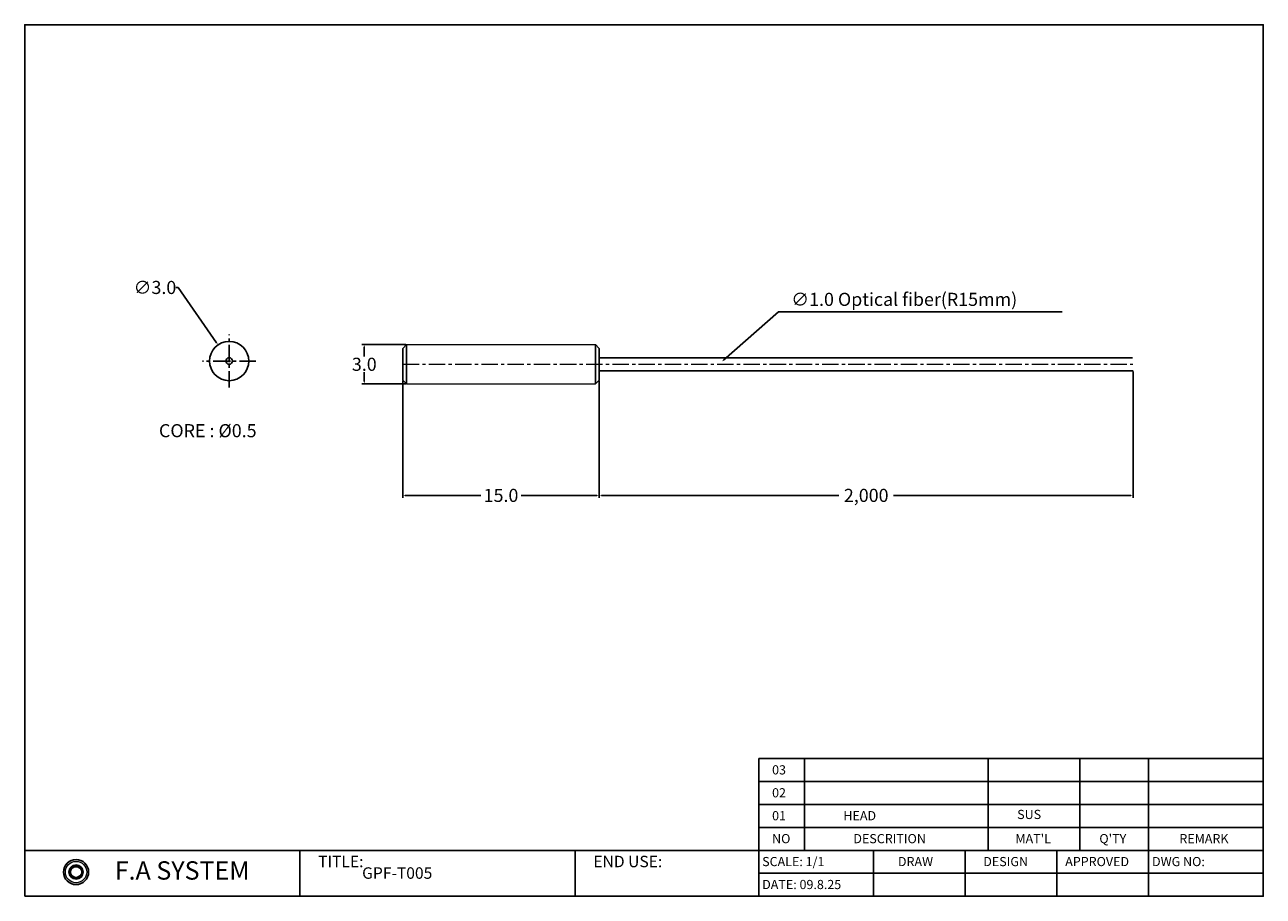
# Model space of a CAD drawing. Extents: x -1.6 to 92.9, y 90.5 to 157.
import ezdxf
from ezdxf import colors
from ezdxf.entities.mleader import LeaderData, LeaderLine
from ezdxf.math import Vec2, Vec3

# ---------------------------------------------------------------- set-up
doc = ezdxf.new("R2010")
doc.units = 0
doc.header["$MEASUREMENT"] = 0
doc.linetypes.add('CENTER', pattern=[2, 1.25, -0.25, 0.25, -0.25])
doc.layers.get('0').update_dxf_attribs({"linetype": 'CONTINUOUS'})
doc.layers.get('DEFPOINTS').update_dxf_attribs({"linetype": 'CONTINUOUS'})
doc.styles.add('A', font='romans.shx', dxfattribs={"height": 1.5, "bigfont": 'cadsg.shx'})
doc.styles.get("Standard").update_dxf_attribs({"font": 'romans.shx', "bigfont": 'cadsg.shx'})
doc.dimstyles.get("Standard").update_dxf_attribs({"dimtxt": 0.18, "dimasz": 0.18, "dimexe": 0.18, "dimexo": 0.0625, "dimgap": 0.09, "dimtad": 0, "dimtih": 1, "dimtoh": 1, "dimdec": 4, "dimzin": 0, "dimdsep": 46, "dimtxsty": 'Standard', "dimcen": 0.09, "dimadec": 0, "dimazin": 0, "dimtfac": 1, "dimtdec": 4, "dimtofl": 0, "dimtmove": 0, "dimatfit": 3, "dimfxl": 0, "dimtolj": 1, "dimtzin": 0, "dimarcsym": 0})

# ---------------------------------------------------------------- blocks, each defined once
blk = doc.blocks.new('*D26')
at = {"color": 0, "lineweight": -2}
for p, q in [((9.905, 136.984), (10.085, 136.984)), ((10.085, 136.984), (13.024, 132.75)), ((13.892, 131.37), (14.072, 131.37)), ((13.982, 131.28), (13.982, 131.46))]:
    blk.add_line(p, q, dxfattribs=at)
at = {"color": 0}
blk.add_solid([(13.049, 132.767), (12.999, 132.733), (13.127, 132.602)], dxfattribs=at)
at = {"layer": 'DEFPOINTS', "color": 0}
for p in [(13.127, 132.602), (14.838, 130.138)]:
    blk.add_point(p, dxfattribs=at)
at = {"color": 0, "insert": (8.315, 136.984), "char_height": 1, "attachment_point": 5}
blk.add_mtext('\\A1;∅3.0', dxfattribs=at)
blk = doc.blocks.new('*D28')
at = {"color": 0, "lineweight": -2}
for p, q in [((82.957, 130.558), (82.957, 120.936)), ((42.222, 129.795), (42.222, 120.936)), ((42.402, 121.116), (60.499, 121.116)), ((82.777, 121.116), (64.679, 121.116))]:
    blk.add_line(p, q, dxfattribs=at)
at = {"color": 0}
for points in [[(42.402, 121.146), (42.402, 121.086), (42.222, 121.116)], [(82.777, 121.146), (82.777, 121.086), (82.957, 121.116)]]:
    blk.add_solid(points, dxfattribs=at)
at = {"layer": 'DEFPOINTS', "color": 0}
for p in [(82.957, 130.62), (42.222, 129.858), (82.957, 121.116)]:
    blk.add_point(p, dxfattribs=at)
at = {"color": 0, "insert": (62.589, 121.116), "char_height": 1, "attachment_point": 5}
blk.add_mtext('\\A1;2,000', dxfattribs=at)
blk = doc.blocks.new('*D30')
at = {"color": 0, "lineweight": -2}
for p, q in [((27.459, 132.62), (24.109, 132.62)), ((24.289, 132.44), (24.289, 131.71)), ((24.289, 129.8), (24.289, 130.53)), ((27.459, 129.62), (24.109, 129.62))]:
    blk.add_line(p, q, dxfattribs=at)
at = {"color": 0}
for points in [[(24.259, 132.44), (24.319, 132.44), (24.289, 132.62)], [(24.259, 129.8), (24.319, 129.8), (24.289, 129.62)]]:
    blk.add_solid(points, dxfattribs=at)
at = {"layer": 'DEFPOINTS', "color": 0}
for p in [(27.522, 132.62), (24.289, 129.62), (27.522, 129.62)]:
    blk.add_point(p, dxfattribs=at)
at = {"color": 0, "insert": (24.289, 131.12), "char_height": 1, "attachment_point": 5}
blk.add_mtext('\\A1;3.0', dxfattribs=at)
blk = doc.blocks.new('*D31')
at = {"color": 0, "lineweight": -2}
for p, q in [((27.222, 129.858), (27.222, 120.936)), ((42.222, 129.858), (42.222, 120.936)), ((27.402, 121.116), (33.179, 121.116)), ((42.042, 121.116), (36.264, 121.116))]:
    blk.add_line(p, q, dxfattribs=at)
at = {"color": 0}
for points in [[(27.402, 121.146), (27.402, 121.086), (27.222, 121.116)], [(42.042, 121.146), (42.042, 121.086), (42.222, 121.116)]]:
    blk.add_solid(points, dxfattribs=at)
at = {"layer": 'DEFPOINTS', "color": 0}
for p in [(27.222, 129.92), (42.222, 129.92), (42.222, 121.116)]:
    blk.add_point(p, dxfattribs=at)
at = {"color": 0, "insert": (34.722, 121.116), "char_height": 1, "attachment_point": 5}
blk.add_mtext('\\A1;15.0', dxfattribs=at)

msp = doc.modelspace()

# ---------------------------------------------------------------- hatches: boundary and pattern name
at = {"lineweight": 13}
h = msp.add_hatch(color=256, dxfattribs=at)
h.set_gradient(color1=(0, 0, 255), color2=(51, 51, 255), one_color=1, tint=0.6, name='INVCYLINDER')
edge = h.paths.add_edge_path()
edge.add_arc((2.298, 92.372), 0.958, 0, 360)
edge = h.paths.add_edge_path(flags=17)
edge.add_arc((2.298, 92.372), 0.814, 0, 360)
h = msp.add_hatch(color=256, dxfattribs=at)
h.set_gradient(color1=(255, 0, 0), color2=(255, 51, 51), one_color=1, tint=0.6, name='INVCYLINDER')
edge = h.paths.add_edge_path()
edge.add_arc((2.298, 92.372), 0.54, 0, 360)
edge = h.paths.add_edge_path(flags=17)
edge.add_arc((2.298, 92.372), 0.408, 0, 360)

# ---------------------------------------------------------------- linework, layer by layer
for p, q in [((56.265, 135.113), (77.531, 135.113)), ((27.522, 132.62), (27.222, 132.32)), ((27.222, 132.32), (27.222, 129.92)), ((27.522, 132.62), (27.522, 129.62)), ((41.922, 132.62), (41.922, 129.62)), ((42.222, 132.32), (42.222, 129.92)), ((42.222, 131.62), (82.908, 131.62)), ((42.222, 130.62), (82.957, 130.62)), ((27.522, 129.62), (27.222, 129.92)), ((41.922, 129.62), (42.222, 129.92)), ((54.383, 94.028), (54.383, 101.028)), ((54.383, 101.028), (92.883, 101.028)), ((57.883, 94.028), (57.883, 101.028)), ((71.883, 94.028), (71.883, 101.028)), ((78.883, 94.028), (78.883, 101.028)), ((84.133, 94.028), (84.133, 101.028)), ((54.383, 99.278), (92.883, 99.278)), ((54.383, 97.528), (92.883, 97.528)), ((54.383, 95.778), (92.883, 95.778)), ((-1.617, 94.028), (92.883, 94.028)), ((19.383, 94.028), (19.383, 90.528)), ((40.383, 94.028), (40.383, 90.528)), ((54.383, 94.028), (54.383, 90.528)), ((63.133, 94.028), (63.133, 90.528)), ((70.133, 94.028), (70.133, 90.528)), ((77.133, 94.028), (77.133, 90.528)), ((84.133, 94.028), (84.133, 90.528)), ((54.383, 92.278), (92.883, 92.278))]:
    msp.add_line(p, q)
at = {"color": 1, "linetype": 'CENTER'}
for p, q in [((13.982, 129.342), (13.982, 133.398)), ((16.01, 131.37), (11.954, 131.37))]:
    msp.add_line(p, q, dxfattribs=at)
at = {"lineweight": 13}
for p, q in [((27.522, 132.62), (41.922, 132.62)), ((42.222, 132.32), (41.922, 132.62)), ((27.522, 129.62), (41.922, 129.62))]:
    msp.add_line(p, q, dxfattribs=at)
at = {"color": 1, "linetype": 'CENTER', "lineweight": 13}
msp.add_line((27.222, 131.12), (82.932, 131.12), dxfattribs=at)
msp.add_lwpolyline([(-1.617, 90.528), (92.883, 90.528), (92.883, 157.028), (-1.617, 157.028)], close=True)
for radius in [1.5, 0.25]:
    msp.add_circle((13.982, 131.37), radius)
at = {"lineweight": -3}
for radius in [0.958, 0.54]:
    msp.add_circle((2.298, 92.372), radius, dxfattribs=at)
at = {"lineweight": 13}
for radius in [0.814, 0.408]:
    msp.add_circle((2.298, 92.372), radius, dxfattribs=at)

# ---------------------------------------------------------------- texts
at = {"style": 'A'}
for s, height, p in [('03', 0.7, (55.406, 99.823)), ('02', 0.7, (55.406, 98.073)), ('01', 0.7, (55.406, 96.323)), ('HEAD', 0.7, (60.849, 96.323)), ('SUS', 0.7, (74.108, 96.419)), ('NO', 0.7, (55.406, 94.573)), ('DESCRITION', 0.7, (61.607, 94.573)), ("MAT'L", 0.7, (73.972, 94.573)), ("Q'TY", 0.7, (80.379, 94.573)), ('REMARK', 0.7, (86.482, 94.573)), ('TITLE:', 0.875, (20.767, 92.741)), ('END USE:', 0.875, (41.767, 92.741)), ('SCALE: 1/1', 0.7, (54.649, 92.823)), ('       GPF-T005', 0.875, (22.254, 91.86)), ('DRAW', 0.7, (65.007, 92.823)), ('DESIGN', 0.7, (71.521, 92.823)), ('APPROVED', 0.7, (77.773, 92.823)), ('DWG NO:', 0.7, (84.399, 92.823)), ('DATE: 09.8.25', 0.7, (54.649, 91.073))]:
    msp.add_text(s, height=height, dxfattribs=at).set_placement(p)
at = {"lineweight": 13, "insert": (56.867, 136.075), "char_height": 1, "attachment_point": 4}
msp.add_mtext('∅{\\Fromans,cadsg|c129;1.0} Optical fiber(R{\\Fromans,cadsg|c129;15}mm)', dxfattribs=at)
at = {"insert": (8.623, 126.053), "char_height": 1, "attachment_point": 4}
msp.add_mtext('{\\Fromans,cadsg|c129;CORE : %%C0.5}', dxfattribs=at)
at = {"lineweight": -3, "insert": (5.251, 93.195), "char_height": 1.4, "width": 170.92009, "attachment_point": 1}
msp.add_mtext('{\\fMoeumT R|b0|i0|c129|p18;F.A SYSTEM}', dxfattribs=at)

# ---------------------------------------------------------------- dimensions: what is measured, and where the dimension line sits
dim = msp.add_diameter_dim_2p(p1=(14.838, 130.138), p2=(13.127, 132.602), dimstyle='Standard', override={"dimtxt": 1, "dimdec": 1, "dimtdec": 1})
dim.commit()
dim.dimension.update_dxf_attribs({"geometry": '*D26', "text_midpoint": (8.315, 136.984), "dimtype": 163})
dim = msp.add_linear_dim(base=(24.289, 129.62), p1=(27.522, 132.62), p2=(27.522, 129.62), angle=90, dimstyle='Standard', override={"dimtxt": 1, "dimdec": 1, "dimtdec": 1})
dim.commit()
dim.dimension.update_dxf_attribs({"geometry": '*D30', "text_midpoint": (24.289, 131.12)})
dim = msp.add_linear_dim(base=(82.957, 121.116), p1=(42.222, 129.858), p2=(82.957, 130.62), text='2,000', dimstyle='Standard', override={"dimtxt": 1, "dimdec": 1, "dimtdec": 1})
dim.commit()
dim.dimension.update_dxf_attribs({"geometry": '*D28', "text_midpoint": (62.589, 121.116)})
dim = msp.add_linear_dim(base=(42.222, 121.116), p1=(27.222, 129.92), p2=(42.222, 129.92), dimstyle='Standard', override={"dimtxt": 1, "dimdec": 1, "dimtdec": 1})
dim.commit()
dim.dimension.update_dxf_attribs({"geometry": '*D31', "text_midpoint": (34.722, 121.116)})

# ---------------------------------------------------------------- leaders
ml = msp.add_multileader_mtext('Standard')
ml.set_content('', color=256)
ml.set_leader_properties()
ml.build(insert=Vec2(0, 0))
ml.multileader.update_dxf_attribs({"text_right_attachment_type": 6, "dogleg_length": 0.36, "arrow_head_size": 0.18})
ctx = ml.context
ctx.base_point, ctx.char_height, ctx.arrow_head_size, ctx.landing_gap_size, ctx.plane_origin = Vec3(56.265, 135.113), 0.18, 0.18, 0.09, Vec3(51.575, 131.327)
ctx.right_attachment = 6
notes = []
notes.append((ctx, [(0, (1, 1, 0), (55.905, 135.113), (1, 0), 0.36, [(0, [(51.575, 131.327)], 0, [])])]))
ctx.mtext.insert, ctx.mtext.flow_direction = Vec3(56.355, 135.203), 5
for ctx, leaders in notes:
    for number, flags, end, landing, length, lines in leaders:
        leader = LeaderData()
        leader.index, (leader.has_last_leader_line, leader.has_dogleg_vector, leader.attachment_direction) = number, flags
        leader.last_leader_point, leader.dogleg_vector, leader.dogleg_length = Vec3(end), Vec3(landing), length
        for number, points, colour, breaks in lines:
            line = LeaderLine()
            line.index, line.vertices, line.color, line.breaks = number, Vec3.list(points), colors.encode_raw_color(colour), breaks
            leader.lines.append(line)
        ctx.leaders.append(leader)

doc.saveas('drawing.dxf')
